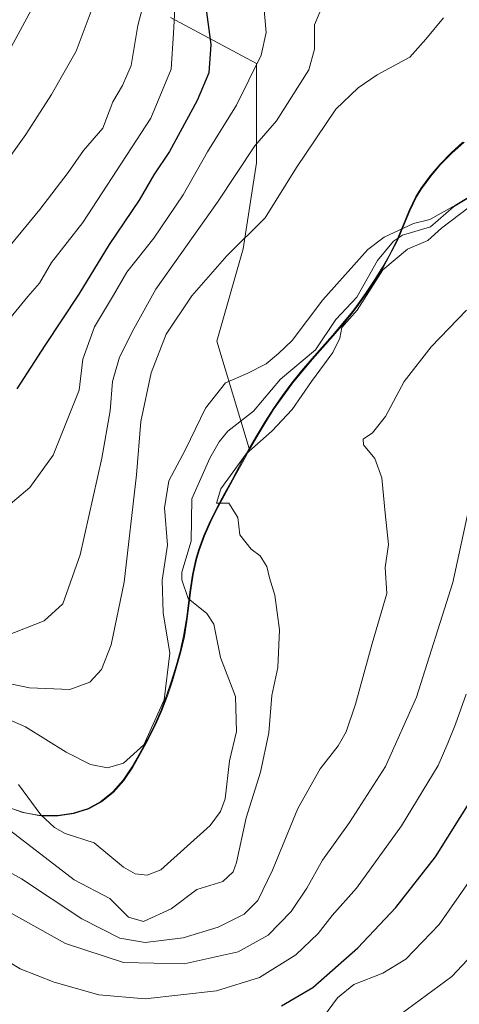
# Model space of a CAD drawing. Units: metres. Extents: x 606508 to 609927, y 4789417 to 4791785.
# Drawn here: x 609267 to 609352, y 4790351 to 4790540 of the extents above; entities that cross this region are included whole.
import ezdxf

# ---------------------------------------------------------------- set-up
doc = ezdxf.new("R2010")
doc.units = ezdxf.units.M
doc.header["$MEASUREMENT"] = 0
for name, color, linetype, lineweight in [('Arbolado forestal CxS', 92, 'Continuous', 0), ('Corriente natural lineal', 142, 'Continuous', 13), ('Curva de nivel maestra', 30, 'Continuous', 30), ('Curva de nivel normal', 30, 'Continuous', 0), ('Municipio', 91, 'Continuous', 13), ('Municipio CxS', 4, 'Continuous', 0)]:
    doc.layers.add(name, color=color, linetype=linetype, lineweight=lineweight)

msp = doc.modelspace()

# ---------------------------------------------------------------- linework, layer by layer
at = {"layer": 'Arbolado forestal CxS', "color": 92, "linetype": 'Continuous', "lineweight": 0}
for points in [[(609296.1145, 4790540.3085, 180.9189), (609312.6249, 4790531.4199, 171.0644), (609312.6255, 4790512.3721, 164.9323), (609310.0855, 4790495.8635, 160.7291), (609305.0059, 4790478.0859, 156.6695), (609311.2559, 4790457.4811, 154.2467), (609309.7955, 4790454.8505, 154.5286), (609308.3557, 4790452.2203, 154.6431), (609307.9553, 4790451.4605, 154.6522), (609306.5057, 4790448.8205, 154.7735), (609305.0855, 4790446.1705, 154.7422), (609303.7457, 4790443.4807, 154.6153), (609302.5255, 4790440.7405, 154.4771), (609301.4857, 4790437.9307, 154.3422), (609300.9957, 4790436.2107, 154.3052), (609300.3559, 4790433.2909, 154.288), (609299.8961, 4790430.3207, 154.1638), (609299.5059, 4790427.3309, 154.0478), (609299.2227, 4790425.1039, 154.2098), (609299.1261, 4790424.3409, 154.2755), (609298.6363, 4790421.3811, 154.5691), (609297.9661, 4790418.4609, 154.8638), (609297.2061, 4790415.7311, 155.1445), (609296.3263, 4790412.8511, 155.4925), (609295.3661, 4790410.0009, 155.7739), (609294.3063, 4790407.1913, 155.9253), (609293.1063, 4790404.4411, 155.7832), (609291.7563, 4790401.7611, 155.6783), (609291.6763, 4790401.6213, 155.6787), (609290.2265, 4790398.9213, 155.5753), (609288.6963, 4790396.2613, 155.3783), (609287.0065, 4790393.7513, 155.1098), (609285.0365, 4790391.4913, 154.5405), (609282.7063, 4790389.6113, 153.9089), (609280.2665, 4790388.3113, 153.2832), (609277.3765, 4790387.4011, 152.7326), (609274.3563, 4790386.9713, 152.491), (609271.2861, 4790386.9609, 152.4245), (609270.6563, 4790387.0111, 152.446), (609267.6963, 4790387.5609, 152.3936), (609264.8461, 4790388.5409, 152.7991)], [(609352.3251, 4790516.3001, 156.502), (609350.1051, 4790514.2701, 156.504), (609347.9849, 4790512.1201, 156.4317), (609346.0251, 4790509.8499, 156.3501), (609344.2449, 4790507.4201, 156.1863), (609343.3151, 4790505.8803, 156.068), (609342.0051, 4790503.1801, 155.8764), (609340.8551, 4790500.4001, 155.5285), (609339.6951, 4790497.6201, 155.1594), (609338.3753, 4790494.9203, 155.0085), (609338.3651, 4790494.9001, 155.0066), (609336.8653, 4790492.3001, 154.7504), (609335.2755, 4790489.7603, 154.8448), (609333.5953, 4790487.2705, 154.6988), (609331.8555, 4790484.8203, 154.6889), (609331.0855, 4790483.8003, 154.752), (609329.2153, 4790481.4603, 154.8222), (609327.2653, 4790479.1703, 154.6924), (609325.2755, 4790476.9205, 154.7229), (609323.2855, 4790474.6703, 154.6788), (609321.3253, 4790472.4003, 154.5813), (609319.4355, 4790470.0703, 154.6425), (609317.6355, 4790467.6703, 154.3811), (609317.6253, 4790467.6505, 154.378), (609315.9257, 4790465.1701, 154.4676), (609314.3155, 4790462.6505, 154.3978), (609312.7555, 4790460.0803, 154.3935), (609311.2559, 4790457.4811, 154.2467), (609305.0059, 4790478.0859, 156.6695), (609310.0855, 4790495.8635, 160.7291), (609312.6255, 4790512.3721, 164.9323), (609312.6249, 4790531.4199, 171.0644), (609296.1145, 4790540.3085, 180.9189)], [(609296.1145, 4790540.3085, 180.9189), (609312.6249, 4790531.4199, 171.0644), (609312.6255, 4790512.3721, 164.9323), (609310.0855, 4790495.8635, 160.7291), (609305.0059, 4790478.0859, 156.6695), (609311.2559, 4790457.4811, 154.2467)], [(609296.1145, 4790540.3085, 180.9189), (609312.6249, 4790531.4199, 171.0644), (609312.6255, 4790512.3721, 164.9323), (609310.0855, 4790495.8635, 160.7291), (609305.0059, 4790478.0859, 156.6695), (609311.2559, 4790457.4811, 154.2467)], [(609264.8461, 4790388.5409, 152.7991), (609267.6963, 4790387.5609, 152.3936), (609270.6563, 4790387.0111, 152.446), (609271.2861, 4790386.9609, 152.4245), (609274.3563, 4790386.9713, 152.491), (609277.3765, 4790387.4011, 152.7326), (609280.2665, 4790388.3113, 153.2832), (609282.7063, 4790389.6113, 153.9089), (609285.0365, 4790391.4913, 154.5405), (609287.0065, 4790393.7513, 155.1098), (609288.6963, 4790396.2613, 155.3783), (609290.2265, 4790398.9213, 155.5753), (609291.6763, 4790401.6213, 155.6787), (609291.7563, 4790401.7611, 155.6783), (609293.1063, 4790404.4411, 155.7832), (609294.3063, 4790407.1913, 155.9253), (609295.3661, 4790410.0009, 155.7739), (609296.3263, 4790412.8511, 155.4925), (609297.2061, 4790415.7311, 155.1445), (609297.9661, 4790418.4609, 154.8638), (609298.6363, 4790421.3811, 154.5691), (609299.1261, 4790424.3409, 154.2755), (609299.2227, 4790425.1039, 154.2098), (609299.5059, 4790427.3309, 154.0478), (609299.8961, 4790430.3207, 154.1638), (609300.3559, 4790433.2909, 154.288), (609300.9957, 4790436.2107, 154.3052), (609301.4857, 4790437.9307, 154.3422), (609302.5255, 4790440.7405, 154.4771), (609303.7457, 4790443.4807, 154.6153), (609305.0855, 4790446.1705, 154.7422), (609306.5057, 4790448.8205, 154.7735), (609307.9553, 4790451.4605, 154.6522), (609308.3557, 4790452.2203, 154.6431), (609309.7955, 4790454.8505, 154.5286), (609311.2559, 4790457.4811, 154.2467), (609312.7555, 4790460.0803, 154.3935), (609314.3155, 4790462.6505, 154.3978), (609315.9257, 4790465.1701, 154.4676), (609317.6253, 4790467.6505, 154.378), (609317.6355, 4790467.6703, 154.3811), (609319.4355, 4790470.0703, 154.6425), (609321.3253, 4790472.4003, 154.5813), (609323.2855, 4790474.6703, 154.6788), (609325.2755, 4790476.9205, 154.7229), (609327.2653, 4790479.1703, 154.6924), (609329.2153, 4790481.4603, 154.8222), (609331.0855, 4790483.8003, 154.752), (609331.8555, 4790484.8203, 154.6889), (609333.5953, 4790487.2705, 154.6988), (609335.2755, 4790489.7603, 154.8448), (609336.8653, 4790492.3001, 154.7504), (609338.3651, 4790494.9001, 155.0066), (609338.3753, 4790494.9203, 155.0085), (609339.6951, 4790497.6201, 155.1594), (609340.8551, 4790500.4001, 155.5285), (609342.0051, 4790503.1801, 155.8764), (609343.3151, 4790505.8803, 156.068), (609344.2449, 4790507.4201, 156.1863), (609346.0251, 4790509.8499, 156.3501), (609347.9849, 4790512.1201, 156.4317), (609350.1051, 4790514.2701, 156.504), (609352.3251, 4790516.3001, 156.502)], [(609352.3251, 4790516.3001, 156.502), (609350.1051, 4790514.2701, 156.504), (609347.9849, 4790512.1201, 156.4317), (609346.0251, 4790509.8499, 156.3501), (609344.2449, 4790507.4201, 156.1863), (609343.3151, 4790505.8803, 156.068), (609342.0051, 4790503.1801, 155.8764), (609340.8551, 4790500.4001, 155.5285), (609339.6951, 4790497.6201, 155.1594), (609338.3753, 4790494.9203, 155.0085), (609338.3651, 4790494.9001, 155.0066), (609336.8653, 4790492.3001, 154.7504), (609335.2755, 4790489.7603, 154.8448), (609333.5953, 4790487.2705, 154.6988), (609331.8555, 4790484.8203, 154.6889), (609331.0855, 4790483.8003, 154.752), (609329.2153, 4790481.4603, 154.8222), (609327.2653, 4790479.1703, 154.6924), (609325.2755, 4790476.9205, 154.7229), (609323.2855, 4790474.6703, 154.6788), (609321.3253, 4790472.4003, 154.5813), (609319.4355, 4790470.0703, 154.6425), (609317.6355, 4790467.6703, 154.3811), (609317.6253, 4790467.6505, 154.378), (609315.9257, 4790465.1701, 154.4676), (609314.3155, 4790462.6505, 154.3978), (609312.7555, 4790460.0803, 154.3935), (609311.2559, 4790457.4811, 154.2467)], [(609311.2559, 4790457.4811, 154.2467), (609309.7955, 4790454.8505, 154.5286), (609308.3557, 4790452.2203, 154.6431), (609307.9553, 4790451.4605, 154.6522), (609306.5057, 4790448.8205, 154.7735), (609305.0855, 4790446.1705, 154.7422), (609303.7457, 4790443.4807, 154.6153), (609302.5255, 4790440.7405, 154.4771), (609301.4857, 4790437.9307, 154.3422), (609300.9957, 4790436.2107, 154.3052), (609300.3559, 4790433.2909, 154.288), (609299.8961, 4790430.3207, 154.1638), (609299.5059, 4790427.3309, 154.0478), (609299.2227, 4790425.1039, 154.2098), (609299.1261, 4790424.3409, 154.2755), (609298.6363, 4790421.3811, 154.5691), (609297.9661, 4790418.4609, 154.8638), (609297.2061, 4790415.7311, 155.1445), (609296.3263, 4790412.8511, 155.4925), (609295.3661, 4790410.0009, 155.7739), (609294.3063, 4790407.1913, 155.9253), (609293.1063, 4790404.4411, 155.7832), (609291.7563, 4790401.7611, 155.6783), (609291.6763, 4790401.6213, 155.6787), (609290.2265, 4790398.9213, 155.5753), (609288.6963, 4790396.2613, 155.3783), (609287.0065, 4790393.7513, 155.1098), (609285.0365, 4790391.4913, 154.5405), (609282.7063, 4790389.6113, 153.9089), (609280.2665, 4790388.3113, 153.2832), (609277.3765, 4790387.4011, 152.7326), (609274.3563, 4790386.9713, 152.491), (609271.2861, 4790386.9609, 152.4245), (609270.6563, 4790387.0111, 152.446), (609267.6963, 4790387.5609, 152.3936), (609264.8461, 4790388.5409, 152.7991)], [(609311.2559, 4790457.4811, 154.2467), (609309.7955, 4790454.8505, 154.5286), (609308.3557, 4790452.2203, 154.6431), (609307.9553, 4790451.4605, 154.6522), (609306.5057, 4790448.8205, 154.7735), (609305.0855, 4790446.1705, 154.7422), (609303.7457, 4790443.4807, 154.6153), (609302.5255, 4790440.7405, 154.4771), (609301.4857, 4790437.9307, 154.3422), (609300.9957, 4790436.2107, 154.3052), (609300.3559, 4790433.2909, 154.288), (609299.8961, 4790430.3207, 154.1638), (609299.5059, 4790427.3309, 154.0478), (609299.2227, 4790425.1039, 154.2098), (609299.1261, 4790424.3409, 154.2755), (609298.6363, 4790421.3811, 154.5691), (609297.9661, 4790418.4609, 154.8638), (609297.2061, 4790415.7311, 155.1445), (609296.3263, 4790412.8511, 155.4925), (609295.3661, 4790410.0009, 155.7739), (609294.3063, 4790407.1913, 155.9253), (609293.1063, 4790404.4411, 155.7832), (609291.7563, 4790401.7611, 155.6783), (609291.6763, 4790401.6213, 155.6787), (609290.2265, 4790398.9213, 155.5753), (609288.6963, 4790396.2613, 155.3783), (609287.0065, 4790393.7513, 155.1098), (609285.0365, 4790391.4913, 154.5405), (609282.7063, 4790389.6113, 153.9089), (609280.2665, 4790388.3113, 153.2832), (609277.3765, 4790387.4011, 152.7326), (609274.3563, 4790386.9713, 152.491), (609271.2861, 4790386.9609, 152.4245), (609270.6563, 4790387.0111, 152.446), (609267.6963, 4790387.5609, 152.3936), (609264.8461, 4790388.5409, 152.7991)]]:
    msp.add_polyline3d(points, dxfattribs=at)
at = {"layer": 'Corriente natural lineal', "color": 142, "linetype": 'Continuous', "lineweight": 13}
msp.add_polyline3d([(609358.253, 4790508.5369, 155.6026), (609350.5376, 4790503.9065, 155.5645), (609346.1278, 4790500.0515, 155.2724), (609340.7572, 4790498.4807, 155.216), (609339.0099, 4790497.3112, 155.1826), (609335.9539, 4790493.5752, 154.9245), (609331.9344, 4790486.545, 154.6588), (609327.9351, 4790482.2584, 154.8691), (609323.9792, 4790476.4152, 154.7712), (609317.2395, 4790470.7829, 154.776), (609312.1025, 4790464.6363, 154.6018), (609307.1652, 4790460.8035, 154.4706), (609305.4905, 4790458.7616, 154.3273), (609303.7038, 4790455.6326, 154.2571), (609300.2195, 4790447.7745, 154.4891), (609300.1187, 4790439.6757, 154.2808), (609298.3012, 4790433.7015, 154.1559), (609298.2747, 4790432.2588, 154.1699), (609299.5204, 4790428.6276, 154.0848), (609303.1259, 4790425.7445, 153.9293), (609304.4149, 4790423.6931, 153.8908), (609305.7466, 4790417.3353, 153.7097), (609308.6402, 4790409.8306, 153.3147), (609308.8254, 4790403.1103, 153.3073), (609307.4696, 4790397.4822, 152.9838), (609306.6523, 4790390.1509, 153.1197), (609305.7062, 4790387.7441, 153.2353), (609303.7438, 4790385.0525, 153.2896), (609294.2368, 4790376.5023, 153.286), (609291.6017, 4790375.4884, 153.1343), (609289.3219, 4790375.7497, 153.11), (609287.102, 4790377.0514, 153.1801), (609281.4228, 4790381.674, 152.8023), (609275.8781, 4790383.518, 152.5911), (609273.8028, 4790384.6402, 152.6356), (609271.1456, 4790387.0499, 152.4134), (609266.8502, 4790392.9328, 152.2324)], dxfattribs=at)
at = {"layer": 'Curva de nivel maestra', "color": 30, "linetype": 'Continuous', "lineweight": 30, "elevation": 175, "flags": 128}
for points in [[(609302.8, 4790543.2601), (609303.85, 4790535.0801), (609303.5, 4790529.6601), (609301.26, 4790524.3601), (609295.94, 4790514.5301), (609292.92, 4790510.0401), (609290.08, 4790505.1601), (609284.34, 4790496.6801), (609278.48, 4790487.1401), (609271.94, 4790477.2601), (609266.57, 4790468.9501)], [(609317.44, 4790350.3901), (609323.46, 4790353.9301), (609332.15, 4790361.5401), (609339.45, 4790369.2501), (609347.08, 4790379.0401), (609354.18, 4790390.3601)]]:
    msp.add_lwpolyline(points, dxfattribs=at)
at = {"layer": 'Curva de nivel normal', "color": 30, "linetype": 'Continuous', "lineweight": 0, "flags": 128}
for points, elevation in [([(609293.91, 4790554.33), (609289.8, 4790538.77), (609288.52, 4790531.06), (609286.86, 4790527.19), (609285, 4790524.06), (609283.1, 4790519.03), (609279.35, 4790514.74), (609276.41, 4790510.51), (609270.96, 4790503.4), (609261.59, 4790492.1)], 185), ([(609284.9, 4790552.35), (609278, 4790533.81), (609273.21, 4790525.52), (609268.28, 4790517.81), (609256.21, 4790501.02)], 190), ([(609273.22, 4790549.02), (609263.3, 4790530.69)], 195), ([(609297.21, 4790546.69), (609296.66, 4790537.27), (609296.24, 4790530.35), (609292.34, 4790520.95), (609279.27, 4790500.88), (609273.22, 4790493.21), (609270.89, 4790489.24), (609268.68, 4790486.7), (609265.18, 4790482.44)], 180), ([(609314.02, 4790543.14), (609314.49, 4790537.39), (609313.52, 4790533.06), (609308.78, 4790523.45), (609303.2, 4790514.47), (609298.54, 4790506.24), (609292.88, 4790497.86), (609287.69, 4790491.34), (609285.14, 4790486.93), (609281.48, 4790480.84), (609279.28, 4790474.63), (609278.53, 4790468.66), (609273.55, 4790456.17), (609269.06, 4790449.98), (609264.88, 4790446.48)], 170), ([(609324.85, 4790541.29), (609323.8, 4790538.86), (609323.78, 4790534.18), (609322.73, 4790530.2), (609316.5, 4790520.4), (609312.34, 4790515.62), (609305.16, 4790504.78), (609293.29, 4790488.07), (609289.03, 4790480.45), (609286.31, 4790475.02), (609284.97, 4790470.36), (609284.51, 4790464.7), (609282.93, 4790455.62), (609278.75, 4790437.06), (609275.38, 4790427.62), (609271.83, 4790424.37), (609264.32, 4790421.39)], 165), ([(609348.64, 4790540.21), (609345.22, 4790536.15), (609342.14, 4790532.64), (609335.86, 4790529.29), (609332.21, 4790526.76), (609327.89, 4790522.69), (609320.35, 4790511.46), (609314.31, 4790501.76), (609306.97, 4790494.46), (609300.21, 4790486.79), (609295.3, 4790479.41), (609292.38, 4790471.98), (609290.41, 4790462.65), (609289.58, 4790452.4), (609287.22, 4790431.76), (609284.71, 4790419.75), (609282.87, 4790414.99), (609280.6, 4790412.56), (609276.74, 4790411.18), (609269.01, 4790411.5), (609253.8, 4790414.6)], 160), ([(609358.87, 4790509.04), (609350.9, 4790504.2), (609346.01, 4790501.49), (609342.87, 4790500.69), (609337.18, 4790498.1), (609334.08, 4790495.72), (609325.4, 4790486.06), (609319.54, 4790478.22), (609316.87, 4790475.71), (609314.54, 4790473.74), (609310.83, 4790471.85), (609306.72, 4790470.07), (609302.85, 4790465.21), (609299.02, 4790457.3), (609295.76, 4790451.27), (609294.95, 4790446.09), (609295.52, 4790438.92), (609294.54, 4790432.16), (609294.72, 4790425.87), (609295.98, 4790418.14), (609294.9, 4790409.16), (609290.98, 4790400.55), (609287.08, 4790397.01), (609284.01, 4790396.14), (609280.72, 4790396.75), (609276.03, 4790399.15), (609268.2, 4790404.02), (609258.17, 4790408.32)], 155), ([(609265.34, 4790384.02), (609277.58, 4790374.62), (609284.45, 4790371.01), (609288.03, 4790367.42), (609290.95, 4790366.6), (609296.24, 4790369.05), (609301.16, 4790372.72), (609306.2, 4790374.3), (609308.15, 4790376.15), (609308.78, 4790377.91), (609310.66, 4790386.52), (609313.43, 4790395.3), (609315.01, 4790402.85), (609315.61, 4790410.03), (609316.74, 4790415.37), (609317.1, 4790422.6), (609316.21, 4790429.28), (609315.15, 4790432.6), (609314.63, 4790434.78), (609313.35, 4790436.85), (609311.63, 4790438.12), (609309.46, 4790440.87), (609309.04, 4790444.21), (609307.35, 4790446.99), (609304.97, 4790446.94), (609305.81, 4790449.75), (609310.68, 4790456.47), (609315.57, 4790460.81), (609319.51, 4790464.95), (609323.2, 4790470.35), (609327.34, 4790475.94), (609328.66, 4790478.69), (609329.06, 4790480.69), (609332.04, 4790484.02), (609336.95, 4790491.8), (609341.67, 4790495.79), (609345.59, 4790497.41), (609348.24, 4790499.82), (609353.58, 4790503.85)], 155), ([(609257.39, 4790380.35), (609267.45, 4790374.79), (609279.08, 4790367.09), (609286.35, 4790363.4), (609291.23, 4790362.55), (609298.57, 4790363.46), (609305.3, 4790365.47), (609310.31, 4790367.99), (609312.91, 4790370.6), (609315.7, 4790376.45), (609320.58, 4790388.28), (609324.87, 4790395.94), (609328.35, 4790400.33), (609329.89, 4790403.04), (609331.69, 4790408.37), (609334.87, 4790420.01), (609337.74, 4790429.58), (609337.39, 4790434.6), (609338.06, 4790439.02), (609337.4, 4790445.03), (609336.76, 4790451.84), (609335.4, 4790455.56), (609333.26, 4790458.18), (609333.18, 4790459.26), (609334.94, 4790460.47), (609337.46, 4790463.62), (609341.05, 4790470.36), (609346.24, 4790477.02), (609353.06, 4790484.07)], 160), ([(609265.5, 4790368.16), (609275.94, 4790362.34), (609287.05, 4790358.7), (609298.77, 4790358.42), (609309.12, 4790360.73), (609314.91, 4790363.96), (609319.35, 4790368.52), (609322.33, 4790372.96), (609325.32, 4790378.37), (609330.52, 4790385.62), (609337.48, 4790396.38), (609343.44, 4790409.7), (609350.43, 4790431.7), (609353.25, 4790444.7)], 165), ([(609262.75, 4790360.2), (609267.23, 4790357.51), (609273.74, 4790354.92), (609282.35, 4790352.47), (609291.23, 4790351.72), (609304.96, 4790353.26), (609313.2, 4790355.84), (609320.2, 4790360.16), (609324.54, 4790364.27), (609327.2, 4790367.72), (609331.87, 4790372.99), (609340.54, 4790384.97), (609347.59, 4790396.54), (609349.42, 4790400.84), (609350.92, 4790404.48), (609352.97, 4790410.27)], 170), ([(609339.25, 4790347.97), (609350.21, 4790356.01), (609357.2, 4790363.44), (609364.36, 4790374.28), (609369.67, 4790384.03), (609373.68, 4790389.99), (609376.64, 4790391.98), (609382.1, 4790390.07), (609394.58, 4790382.9), (609400.78, 4790380.08), (609407.12, 4790378.27), (609416.13, 4790374.86), (609429.25, 4790373.16), (609432.95, 4790373.58), (609440.12, 4790376.34), (609453.85, 4790383.66), (609465.18, 4790388.44), (609476.85, 4790393.18), (609480.82, 4790394.01), (609487.86, 4790394.09), (609496.1, 4790390.5), (609506.34, 4790383.85), (609508.27, 4790382.94)], 185), ([(609324.67, 4790347.08), (609328.22, 4790351.94), (609331.35, 4790354.46), (609336.96, 4790356.63), (609341.37, 4790359.32), (609347.81, 4790366.03), (609358.3, 4790381.05)], 180)]:
    msp.add_lwpolyline(points, dxfattribs=dict(at, elevation=elevation))
at = {"layer": 'Municipio', "color": 91, "linetype": 'Continuous', "lineweight": 13, "flags": 128}
msp.add_lwpolyline([(609352.579, 4790516.339), (609350.245, 4790514.215), (609348.133, 4790512.071), (609346.171, 4790509.797), (609344.392, 4790507.372), (609343.455, 4790505.826), (609342.145, 4790503.133), (609340.995, 4790500.351), (609339.842, 4790497.567), (609337.009, 4790492.255), (609335.416, 4790489.711), (609333.743, 4790487.219), (609331.999, 4790484.775), (609331.231, 4790483.752), (609329.357, 4790481.409), (609327.41, 4790479.124), (609323.431, 4790474.62), (609321.47, 4790472.347), (609319.575, 4790470.023), (609316.071, 4790465.124), (609314.454, 4790462.597), (609312.901, 4790460.029), (609311.399, 4790457.429), (609309.937, 4790454.805), (609308.503, 4790452.167), (609305.23, 4790446.117), (609303.885, 4790443.431), (609302.668, 4790440.691), (609301.632, 4790437.876), (609301.134, 4790436.164), (609300.498, 4790433.24), (609300.034, 4790430.273), (609299.265, 4790424.296), (609298.781, 4790421.33), (609298.111, 4790418.407), (609297.344, 4790415.684), (609296.469, 4790412.803), (609295.511, 4790409.951), (609294.446, 4790407.143), (609293.249, 4790404.391), (609291.896, 4790401.708), (609291.823, 4790401.574), (609290.367, 4790398.876), (609288.841, 4790396.215), (609287.144, 4790393.701), (609285.179, 4790391.445), (609282.847, 4790389.557), (609280.406, 4790388.265), (609277.518, 4790387.351), (609274.5, 4790386.919), (609271.429, 4790386.914), (609270.795, 4790386.965), (609267.838, 4790387.516), (609264.986, 4790388.488)], dxfattribs=at)
msp.add_lwpolyline([(609352.579, 4790516.339), (609350.245, 4790514.215), (609348.133, 4790512.071), (609346.171, 4790509.797), (609344.392, 4790507.372), (609343.455, 4790505.826), (609342.145, 4790503.133), (609340.995, 4790500.351), (609339.842, 4790497.567), (609337.009, 4790492.255), (609335.416, 4790489.711), (609333.743, 4790487.219), (609331.999, 4790484.775), (609331.231, 4790483.752), (609329.357, 4790481.409), (609327.41, 4790479.124), (609323.431, 4790474.62), (609321.47, 4790472.347), (609319.575, 4790470.023), (609316.071, 4790465.124), (609314.454, 4790462.597), (609312.901, 4790460.029), (609311.399, 4790457.429), (609309.937, 4790454.805), (609308.503, 4790452.167), (609305.23, 4790446.117), (609303.885, 4790443.431), (609302.668, 4790440.691), (609301.632, 4790437.876), (609301.134, 4790436.164), (609300.498, 4790433.24), (609300.034, 4790430.273), (609299.265, 4790424.296), (609298.781, 4790421.33), (609298.111, 4790418.407), (609297.344, 4790415.684), (609296.469, 4790412.803), (609295.511, 4790409.951), (609294.446, 4790407.143), (609293.249, 4790404.391), (609291.896, 4790401.708), (609291.823, 4790401.574), (609290.367, 4790398.876), (609288.841, 4790396.215), (609287.144, 4790393.701), (609285.179, 4790391.445), (609282.847, 4790389.557), (609280.406, 4790388.265), (609277.518, 4790387.351), (609274.5, 4790386.919), (609271.429, 4790386.914), (609270.795, 4790386.965), (609267.838, 4790387.516), (609264.986, 4790388.488)], dxfattribs=at)
at = {"layer": 'Municipio CxS', "color": 4, "linetype": 'Continuous', "lineweight": 0, "flags": 128}
for points in [[(609264.986, 4790388.488), (609267.838, 4790387.516), (609270.795, 4790386.965), (609271.429, 4790386.914), (609274.5, 4790386.919), (609277.518, 4790387.351), (609280.406, 4790388.265), (609282.847, 4790389.557), (609285.179, 4790391.445), (609287.144, 4790393.701), (609288.841, 4790396.215), (609290.367, 4790398.876), (609291.823, 4790401.574), (609291.896, 4790401.708), (609293.249, 4790404.391), (609294.446, 4790407.143), (609295.511, 4790409.951), (609296.469, 4790412.803), (609297.344, 4790415.684), (609298.111, 4790418.407), (609298.781, 4790421.33), (609299.265, 4790424.296), (609300.034, 4790430.273), (609300.498, 4790433.24), (609301.134, 4790436.164), (609301.632, 4790437.876), (609302.668, 4790440.691), (609303.885, 4790443.431), (609305.23, 4790446.117), (609308.503, 4790452.167), (609309.937, 4790454.805), (609311.399, 4790457.429), (609312.901, 4790460.029), (609314.454, 4790462.597), (609316.071, 4790465.124), (609319.575, 4790470.023), (609321.47, 4790472.347), (609323.431, 4790474.62), (609327.41, 4790479.124), (609329.357, 4790481.409), (609331.231, 4790483.752), (609331.999, 4790484.775), (609333.743, 4790487.219), (609335.416, 4790489.711), (609337.009, 4790492.255), (609339.842, 4790497.567), (609340.995, 4790500.351), (609342.145, 4790503.133), (609343.455, 4790505.826), (609344.392, 4790507.372), (609346.171, 4790509.797), (609348.133, 4790512.071), (609350.245, 4790514.215), (609352.579, 4790516.339)], [(609352.579, 4790516.339), (609350.245, 4790514.215), (609348.133, 4790512.071), (609346.171, 4790509.797), (609344.392, 4790507.372), (609343.455, 4790505.826), (609342.145, 4790503.133), (609340.995, 4790500.351), (609339.842, 4790497.567), (609337.009, 4790492.255), (609335.416, 4790489.711), (609333.743, 4790487.219), (609331.999, 4790484.775), (609331.231, 4790483.752), (609329.357, 4790481.409), (609327.41, 4790479.124), (609323.431, 4790474.62), (609321.47, 4790472.347), (609319.575, 4790470.023), (609316.071, 4790465.124), (609314.454, 4790462.597), (609312.901, 4790460.029), (609311.399, 4790457.429), (609309.937, 4790454.805), (609308.503, 4790452.167), (609305.23, 4790446.117), (609303.885, 4790443.431), (609302.668, 4790440.691), (609301.632, 4790437.876), (609301.134, 4790436.164), (609300.498, 4790433.24), (609300.034, 4790430.273), (609299.265, 4790424.296), (609298.781, 4790421.33), (609298.111, 4790418.407), (609297.344, 4790415.684), (609296.469, 4790412.803), (609295.511, 4790409.951), (609294.446, 4790407.143), (609293.249, 4790404.391), (609291.896, 4790401.708), (609291.823, 4790401.574), (609290.367, 4790398.876), (609288.841, 4790396.215), (609287.144, 4790393.701), (609285.179, 4790391.445), (609282.847, 4790389.557), (609280.406, 4790388.265), (609277.518, 4790387.351), (609274.5, 4790386.919), (609271.429, 4790386.914), (609270.795, 4790386.965), (609267.838, 4790387.516), (609264.986, 4790388.488)]]:
    msp.add_lwpolyline(points, dxfattribs=at)

doc.saveas('drawing.dxf')
